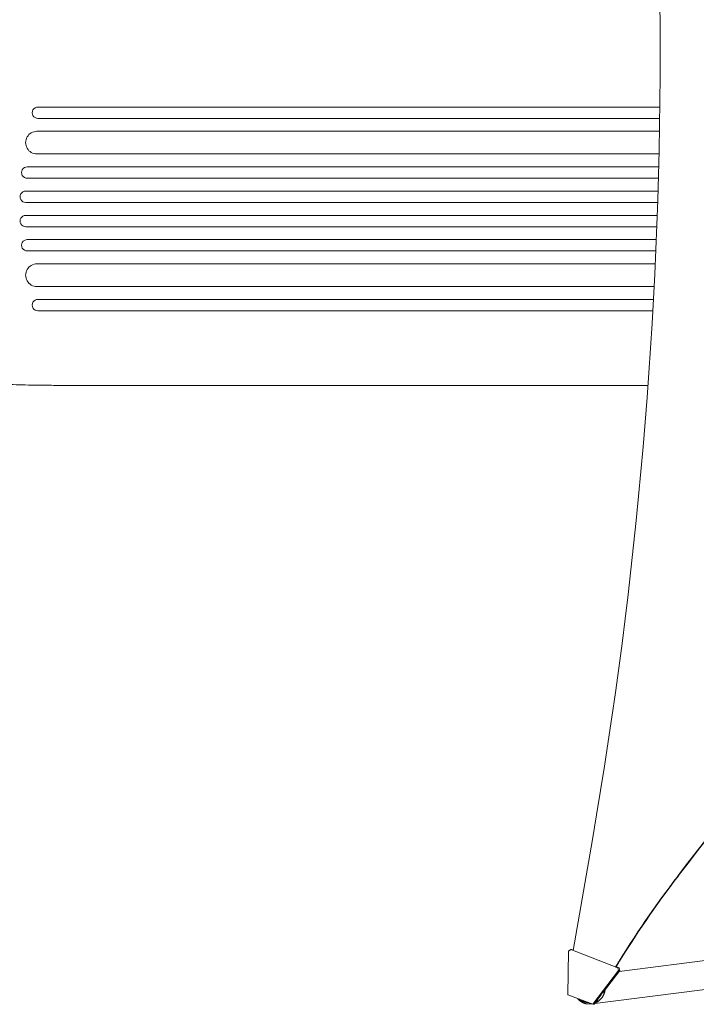
# Model space of a CAD drawing. Units: millimetres. Extents: x -3839 to 3052, y -3728 to 3682.
# Drawn here: x -1801 to -908, y 2 to 1302 of the extents above; entities that cross this region are included whole.
import ezdxf

# ---------------------------------------------------------------- set-up
doc = ezdxf.new("R2010")
doc.units = ezdxf.units.MM
doc.header["$LTSCALE"] = 20
doc.layers.add('2d', color=230, linetype='Continuous')

msp = doc.modelspace()

# ---------------------------------------------------------------- linework, layer by layer
at = {"layer": '2d', "lineweight": 0}
for p, q in [((-1777.4, 1186.5), (-1777.3, 1186.5)), ((-1777.4, 1186.5), (-1613.1, 1186.5)), ((-998.2, 1186.5), (-955.8, 1186.5)), ((-1613.1, 1171.5), (-1777.4, 1171.5)), ((-956, 1171.5), (-998.2, 1171.5)), ((-1778.6, 1154.5), (-956.2, 1154.5)), ((-1778.6, 1124.5), (-956.8, 1124.5)), ((-1791.5, 1107.5), (-957.3, 1107.5)), ((-1791.5, 1092.5), (-957.7, 1092.5)), ((-1793.5, 1075.5), (-958.1, 1075.5)), ((-1793.5, 1060.5), (-958.6, 1060.5)), ((-1793.5, 1043.5), (-959.2, 1043.5)), ((-1793.5, 1028.5), (-959.8, 1028.5)), ((-1791.5, 1011.5), (-960.4, 1011.5)), ((-1791.5, 996.5), (-961.1, 996.5)), ((-1778.6, 979.5), (-961.8, 979.5)), ((-1778.6, 949.5), (-963.3, 949.5)), ((-1613.1, 932.5), (-1777.4, 932.5)), ((-964.2, 932.5), (-998.2, 932.5)), ((-1777.4, 917.5), (-1613.1, 917.5)), ((-998.2, 917.5), (-965, 917.5)), ((-1736.5, 819), (-1621.3, 819)), ((-1094.5, 819), (-971.4, 819)), ((-1070.1, 72.7), (-1044.7, 219.6)), ((-1076.2, 72), (-1077.2, 14.5)), ((-1076.2, 72), (-1073.5, 74)), ((-1073.5, 74), (-1071.8, 74)), ((-1011.2, 49.9), (-1073.5, 74)), ((-1071.8, 74), (-1070, 73.3)), ((-847.6, 65.7), (-1009.6, 45.3)), ((-1044.4, 1.8), (-1010.4, 46.5)), ((-1008.7, 46.5), (-1031.5, 16.6)), ((-1013.4, 51.4), (-1009.5, 49.9)), ((-1009.5, 49.9), (-1011.2, 49.9)), ((-1011.2, 49.9), (-1010.4, 46.5)), ((-1010.4, 46.5), (-1008.7, 46.5)), ((-1008.7, 46.5), (-1009.5, 49.9)), ((-1077.2, 14.5), (-1044.4, 1.8)), ((-867.1, 24.9), (-1041.8, 3)), ((-1046, 2.5), (-1046.6, 2.4)), ((-1044.4, 1.8), (-1042.7, 1.8)), ((-1037.4, 8.8), (-1042.7, 1.8))]:
    msp.add_line(p, q, dxfattribs=at)
for centre, major_axis, ratio, start_param, end_param in [((-6372.1, 1262.5), (0.1, 5763.6), 0.93983, -1.752724, -1.389877), ((-1670.2, 1171.5), (-1091.5, 0), 0, -2.234021, -1.623156), ((4327, -4420.6), (-0.1, -7238.6), 0.93983, -2.444636, -2.258053), ((4327.6, -4420.6), (-0.1, -7238.6), 0.93983, -2.444636, -2.258053), ((-1793.5, 1036), (0, 7.5), 0.99863, 0, 3.141593), ((-1791.5, 1004), (0, 7.5), 0.99863, 0, 3.141593), ((-1778.6, 964.5), (0, 15), 0.99863, 0, 3.141593), ((-1777.4, 925), (0, 7.5), 0.99863, 0, 3.141593), ((-1670.2, 917.5), (1091.5, 0), 0, -1.518436, -0.907571), ((-1736.5, 834), (0, -15), 0.052336, -0.000054, 0), ((4.3, -645.6), (0, -1288.2), 0.93983, -2.258053, -2.142101), ((4.8, -645.6), (0, -1288.2), 0.93983, -2.258053, -2.142101)]:
    msp.add_ellipse(centre, major_axis=major_axis, ratio=ratio, start_param=start_param, end_param=end_param, dxfattribs=at)
at = {"layer": '2d', "lineweight": 0, "extrusion": (0, 0, -1)}
for centre, major_axis, ratio, start_param, end_param in [((-1777.4, 1179), (0, -7.5), 0.99863, 0, 3.141593), ((-1670.2, 1186.5), (1091.5, 0), 0, -1.518436, -0.907571), ((-1778.6, 1139.5), (0, -15), 0.99863, 0, 3.141593), ((-1791.5, 1100), (0, -7.5), 0.99863, 0, 3.141593), ((-1793.5, 1068), (0, -7.5), 0.99863, 0, 3.141593), ((-1670.2, 932.5), (-1091.5, 0), 0, -2.234021, -1.623156)]:
    msp.add_ellipse(centre, major_axis=major_axis, ratio=ratio, start_param=start_param, end_param=end_param, dxfattribs=at)
at = {"layer": '2d', "lineweight": 0}
for points, knots in [([(-1736.5, 819), (-1739.8, 819), (-1743.1, 819), (-1753.4, 819), (-1760.4, 819.1), (-1773.5, 819.2), (-1779.7, 819.3), (-1791.4, 819.5), (-1797, 819.6), (-1807.6, 819.9), (-1812.6, 820), (-1822.4, 820.3), (-1827.1, 820.5), (-1836.2, 820.9), (-1840.5, 821.1), (-1849, 821.6), (-1853.1, 821.8), (-1861, 822.3), (-1864.8, 822.6), (-1872.2, 823.2), (-1875.8, 823.5), (-1882.7, 824.1), (-1886, 824.5), (-1892.3, 825.1), (-1895.4, 825.5), (-1901.2, 826.2), (-1904, 826.6), (-1909.4, 827.4), (-1911.9, 827.8), (-1916.8, 828.7), (-1919.1, 829.1), (-1923.6, 830), (-1925.7, 830.5), (-1929.7, 831.5), (-1931.6, 832.1), (-1935.3, 833.3), (-1937.1, 833.9), (-1940.6, 835.5), (-1942.4, 836.4), (-1945.1, 838.2), (-1946.1, 839), (-1947.1, 839.8)], [0.002652, 0.002652, 0.002652, 0.002652, 10.000397, 10.000397, 30.919147, 30.919147, 49.72167, 49.72167, 66.642861, 66.642861, 82.339127, 82.339127, 97.153441, 97.153441, 111.283414, 111.283414, 124.857749, 124.857749, 137.969461, 137.969461, 150.685113, 150.685113, 163.061515, 163.061515, 175.151262, 175.151262, 187.005473, 187.005473, 198.678265, 198.678265, 210.24309, 210.24309, 221.808239, 221.808239, 233.560362, 233.560362, 245.889578, 245.889578, 258.936062, 258.936062, 266.0051, 266.0051, 266.0051, 266.0051]), ([(-1094.6, 819), (-1097.2, 819), (-1099.8, 819), (-1109.8, 819), (-1117.2, 819), (-1132.2, 819), (-1139.7, 819), (-1155, 819), (-1162.7, 819), (-1178.3, 819), (-1186.1, 819), (-1202, 819), (-1210, 819), (-1226.1, 819), (-1234.2, 819), (-1250.6, 819), (-1258.9, 819), (-1275.5, 819), (-1283.8, 819), (-1300.7, 819), (-1309.2, 819), (-1326.2, 819), (-1334.8, 819), (-1352, 819), (-1360.7, 819), (-1378.2, 819), (-1386.9, 819), (-1404.5, 819), (-1413.4, 819), (-1431.1, 819), (-1440, 819), (-1457.9, 819), (-1466.9, 819), (-1484.9, 819), (-1493.9, 819), (-1512.1, 819), (-1521.1, 819), (-1539.3, 819), (-1548.5, 819), (-1566.8, 819), (-1575.9, 819), (-1594.3, 819), (-1603.5, 819), (-1615.5, 819), (-1618.4, 819), (-1621.3, 819)], [0.078666, 0.078666, 0.078666, 0.078666, 10.000137, 10.000137, 37.653945, 37.653945, 65.300072, 65.300072, 92.938883, 92.938883, 120.571957, 120.571957, 148.200568, 148.200568, 175.825722, 175.825722, 203.448193, 203.448193, 231.068574, 231.068574, 258.687324, 258.687324, 286.304821, 286.304821, 313.921416, 313.921416, 341.537481, 341.537481, 369.153461, 369.153461, 396.769923, 396.769923, 424.38759, 424.38759, 452.007386, 452.007386, 479.630459, 479.630459, 507.258211, 507.258211, 534.892313, 534.892313, 562.534723, 562.534723, 571.146131, 571.146131, 571.146131, 571.146131])]:
    msp.add_open_spline(points, degree=3, knots=knots, dxfattribs=at)
for points, weights in [([(-1041.2, 3.8), (-1033.6, 6.9), (-1028.8, 13.3), (-1028.1, 21)], [0.529239370013, 0.481889629561, 0.492047914757, 0.559714225603]), ([(-1037.6, 9), (-1035.3, 11), (-1033.6, 13.5), (-1032.5, 16)], [0.537213291744, 0.563304275584, 0.60311494275, 0.656645293245]), ([(-1064.4, 9.6), (-1063.6, 8.4), (-1062.6, 7.4), (-1061.5, 6.5)], [0.81905169098, 0.872621808396, 0.932937911403, 1]), ([(-1062.6, 8.9), (-1059.5, 6), (-1055.4, 4.2), (-1050.6, 4.2)], [0.64483051899, 0.569717613618, 0.523821350184, 0.507141728689]), ([(-1061.5, 6.5), (-1057.7, 3.4), (-1052.3, 1.5), (-1046, 2.5)], [1, 0.792956523191, 0.650213548316, 0.571771075374])]:
    msp.add_rational_spline(points, weights, degree=3, dxfattribs=at)

doc.saveas('drawing.dxf')
